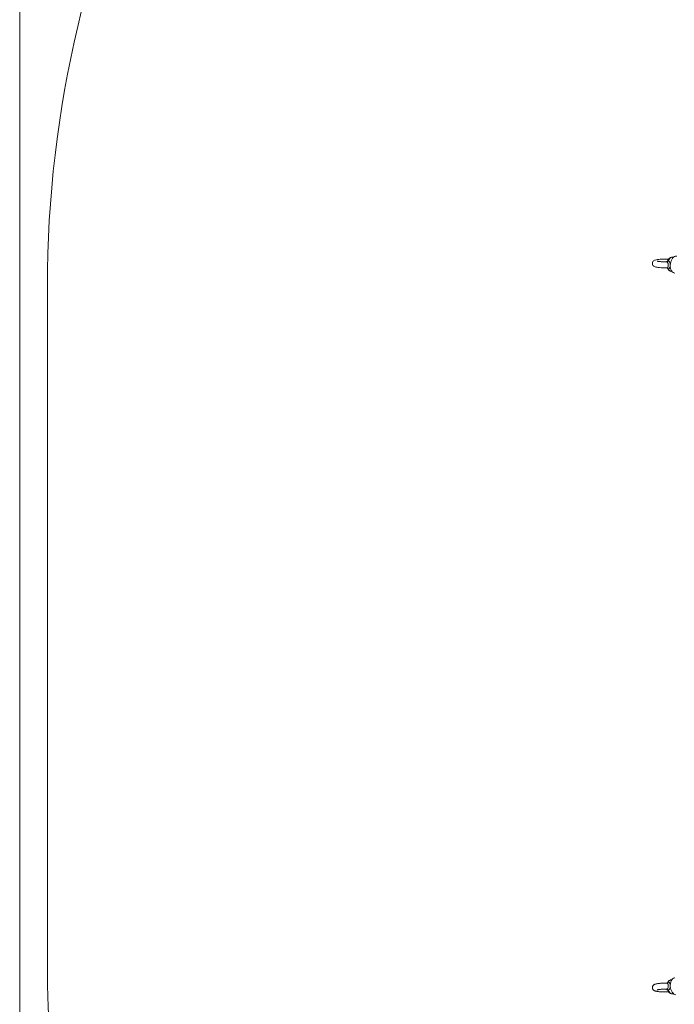
# Model space of a CAD drawing. Units: millimetres. Extents: x 136.5 to 191.6, y 131 to 195.3.
# Drawn here: x 136.5 to 140.8, y 178 to 184.6 of the extents above; entities that cross this region are included whole.
import ezdxf

# ---------------------------------------------------------------- set-up
doc = ezdxf.new("R2010")
doc.units = ezdxf.units.MM

msp = doc.modelspace()

# ---------------------------------------------------------------- linework, layer by layer
at = {"color": 7, "linetype": 'Continuous', "lineweight": 15}
for p, q in [((136.48398, 145.123939), (136.48398, 195.123939)), ((140.829912, 182.976831), (140.822404, 182.976847)), ((140.811386, 182.883236), (140.818694, 182.88151)), ((136.667857, 178.280115), (136.667857, 182.780115)), ((140.818694, 178.178721), (140.811386, 178.176994)), ((140.822404, 178.083382), (140.829912, 178.0834))]:
    msp.add_line(p, q, dxfattribs=at)
at = {"color": 7, "linetype": 'Continuous', "lineweight": 15, "flags": 128}
for points in [[(140.851436, 182.983874), (140.848091, 182.984035), (140.841339, 182.982977), (140.834697, 182.980113), (140.828374, 182.975534), (140.822578, 182.969387), (140.817495, 182.961871), (140.813284, 182.953227), (140.810085, 182.943732), (140.807998, 182.933692), (140.807092, 182.92343), (140.807395, 182.913274), (140.808897, 182.903553), (140.811551, 182.894578), (140.81527, 182.886636), (140.819936, 182.879985), (140.825398, 182.874838), (140.831483, 182.871359), (140.837989, 182.869663), (140.837994, 182.869662)], [(140.796686, 182.963691), (140.792342, 182.963872), (140.781584, 182.964084), (140.770753, 182.964073), (140.760043, 182.963839), (140.749667, 182.963386), (140.739806, 182.962719), (140.730615, 182.961835), (140.722194, 182.960728), (140.714534, 182.959344), (140.707324, 182.957468), (140.702429, 182.955594), (140.698629, 182.953528), (140.695153, 182.950856), (140.691967, 182.947251), (140.689485, 182.942707), (140.688124, 182.937469), (140.688227, 182.93138), (140.689748, 182.926207), (140.692153, 182.922031), (140.695074, 182.918759), (140.698262, 182.916255), (140.701709, 182.91429), (140.705812, 182.912584), (140.711844, 182.910813), (140.719252, 182.909294), (140.727139, 182.908123), (140.736428, 182.907116), (140.746267, 182.906358), (140.756593, 182.905829), (140.76726, 182.905521), (140.778084, 182.905439), (140.783804, 182.905513), (140.783804, 182.905513)], [(140.837994, 178.190568), (140.834697, 178.189947), (140.828374, 178.187348), (140.822578, 178.183018), (140.817495, 178.177095), (140.813284, 178.16977), (140.810085, 178.161277), (140.807998, 178.151891), (140.807092, 178.141912), (140.807395, 178.131662), (140.808897, 178.12147), (140.811551, 178.111663), (140.81527, 178.102557), (140.819936, 178.094444), (140.825398, 178.087585), (140.831483, 178.0822), (140.837989, 178.078464), (140.844715, 178.076495)]]:
    msp.add_lwpolyline(points, dxfattribs=at)
at = {"color": 8, "linetype": 'Continuous', "lineweight": 15, "flags": 128}
for points in [[(140.822404, 182.976847), (140.819166, 182.976597), (140.813103, 182.97474), (140.807274, 182.97114), (140.801904, 182.965936), (140.797205, 182.959331), (140.793357, 182.95158)], [(140.793357, 178.10865), (140.797205, 178.1009), (140.801904, 178.094294), (140.807274, 178.089091), (140.813103, 178.08549), (140.819166, 178.083633), (140.822404, 178.083382)]]:
    msp.add_lwpolyline(points, dxfattribs=at)
at = {"color": 7, "linetype": 'Continuous', "lineweight": 15}
for centre, radius, start, end in [((144.167858, 182.780115), 7.5, 127.0235736, 180), ((140.779933, 182.959435), 0.015553, 284.8556613, 329.6675751), ((140.783188, 182.893576), 0.011965, 31.8003098, 86.4916968), ((144.167858, 178.280115), 7.5, 180, 214.3992243), ((140.783184, 178.166661), 0.011973, 273.5287724, 328.179221), ((140.779931, 178.100793), 0.015556, 30.3359565, 75.1408071)]:
    msp.add_arc(centre, radius, start, end, dxfattribs=at)
at = {"color": 8, "linetype": 'Continuous', "lineweight": 15}
for centre, radius, start, end in [((140.819413, 182.910017), 0.027958, 201.2558681, 253.3155973), ((140.819416, 178.150211), 0.027961, 106.6884669, 158.7441579)]:
    msp.add_arc(centre, radius, start, end, dxfattribs=at)
at = {"color": 7, "linetype": 'Continuous', "lineweight": 15}
for points, knots in [([(140.778461, 182.945447), (140.775375, 182.94545), (140.768949, 182.945456), (140.75936, 182.945719), (140.749989, 182.946166), (140.741359, 182.946796), (140.733736, 182.947571), (140.727614, 182.948413), (140.723115, 182.949239), (140.720379, 182.949881), (140.719047, 182.950336), (140.719143, 182.950294), (140.719171, 182.950282)], [0, 0, 0, 0, 0.11107555, 0.23133434, 0.35116445, 0.47014693, 0.58766417, 0.70269478, 0.80198172, 0.89160536, 0.9685402, 1, 1, 1, 1]), ([(140.789628, 182.952888), (140.789334, 182.952225), (140.788482, 182.950309), (140.785687, 182.947671), (140.782196, 182.945913), (140.779492, 182.945403), (140.778615, 182.94546), (140.778492, 182.945468)], [0, 0, 0, 0, 0.15368292, 0.44403559, 0.72582115, 0.96142512, 1, 1, 1, 1]), ([(140.783921, 182.905519), (140.784665, 182.905593), (140.786856, 182.905812), (140.788822, 182.906679), (140.790848, 182.908557), (140.792243, 182.91143), (140.792812, 182.915715), (140.793097, 182.920443), (140.793125, 182.925562), (140.792727, 182.932056), (140.791576, 182.937772), (140.788988, 182.942368), (140.785663, 182.943702), (140.783921, 182.944401)], [0, 0, 0, 0, 0.05113904, 0.150442, 0.16852016, 0.28304359, 0.39627869, 0.43123412, 0.5464865, 0.65890962, 0.76514233, 0.87690738, 1, 1, 1, 1]), ([(140.822823, 182.976695), (140.822273, 182.97675), (140.819516, 182.977024), (140.814542, 182.975962), (140.808263, 182.973589), (140.802438, 182.969772), (140.797184, 182.964701), (140.792863, 182.959001), (140.790763, 182.954681), (140.789838, 182.952778)], [0, 0, 0, 0, 0.039707697, 0.198834293, 0.3574305, 0.519409428, 0.687564895, 0.862334689, 1, 1, 1, 1]), ([(140.793357, 182.95158), (140.793368, 182.951576), (140.795579, 182.950787), (140.799487, 182.948525), (140.803456, 182.942662), (140.805729, 182.934897), (140.806681, 182.926379), (140.806653, 182.920316), (140.806402, 182.916619), (140.805984, 182.912597), (140.804672, 182.906801), (140.801358, 182.901864), (140.797218, 182.900097), (140.794233, 182.89993), (140.793357, 182.899881)], [0, 0, 0, 0, 0.00064003, 0.12714091, 0.2450064, 0.35091377, 0.45701706, 0.54910909, 0.56406658, 0.59687822, 0.70655532, 0.82493948, 0.94865826, 1, 1, 1, 1]), ([(140.782852, 182.905471), (140.782854, 182.905472), (140.782861, 182.905475), (140.784618, 182.905269), (140.787232, 182.90403), (140.789432, 182.901894), (140.789895, 182.900809), (140.789969, 182.900636)], [0, 0, 0, 0, 0.08080398, 0.31162886, 0.59521345, 0.93529605, 1, 1, 1, 1]), ([(140.790079, 182.900683), (140.79032, 182.900205), (140.791671, 182.897522), (140.794848, 182.893291), (140.799829, 182.888556), (140.805384, 182.885021), (140.809466, 182.88388), (140.811441, 182.883328)], [0, 0, 0, 0, 0.05456129, 0.30580671, 0.54752191, 0.78107878, 1, 1, 1, 1]), ([(140.782762, 178.154735), (140.78164, 178.154754), (140.776933, 178.154838), (140.768532, 178.154758), (140.75784, 178.154491), (140.747506, 178.153989), (140.737722, 178.153276), (140.728631, 178.152345), (140.72031, 178.151184), (140.712674, 178.149717), (140.706692, 178.148072), (140.701872, 178.146122), (140.69808, 178.143989), (140.694525, 178.141169), (140.691319, 178.137339), (140.688937, 178.132581), (140.687751, 178.127038), (140.688096, 178.121345), (140.689854, 178.116187), (140.692465, 178.112047), (140.695564, 178.108843), (140.698919, 178.106406), (140.702588, 178.10447), (140.707176, 178.102708), (140.712962, 178.101144), (140.720233, 178.099748), (140.728529, 178.098584), (140.737682, 178.097642), (140.747688, 178.096915), (140.758137, 178.096417), (140.768897, 178.096142), (140.779764, 178.096101), (140.789175, 178.096228), (140.794731, 178.096457), (140.796817, 178.096543)], [0, 0, 0, 0, 0.012056621, 0.050589784, 0.089135362, 0.127780365, 0.166660208, 0.205948836, 0.246011797, 0.287620532, 0.332983459, 0.360924198, 0.383252243, 0.404586472, 0.425540527, 0.446596485, 0.467854106, 0.491069199, 0.511962563, 0.531481148, 0.550640997, 0.570501854, 0.592774225, 0.620757575, 0.661654898, 0.702892807, 0.741734678, 0.782514029, 0.82209286, 0.861074241, 0.899759351, 0.938319867, 0.97684904, 1, 1, 1, 1]), ([(140.789948, 178.15962), (140.789789, 178.159284), (140.789163, 178.157959), (140.786858, 178.155962), (140.784108, 178.154822), (140.782665, 178.154763), (140.782826, 178.15475), (140.782869, 178.154746)], [0, 0, 0, 0, 0.11102133, 0.43813366, 0.69443815, 0.91895673, 1, 1, 1, 1]), ([(140.783921, 178.115829), (140.784665, 178.116075), (140.786856, 178.1168), (140.788822, 178.118329), (140.790848, 178.121089), (140.792243, 178.124856), (140.792812, 178.129756), (140.793097, 178.134822), (140.793125, 178.13999), (140.792727, 178.145966), (140.791577, 178.150705), (140.788988, 178.153948), (140.785663, 178.154449), (140.783921, 178.154711)], [0, 0, 0, 0, 0.05113876, 0.15044162, 0.16851962, 0.28304242, 0.39628209, 0.43122552, 0.54649295, 0.65890473, 0.76514535, 0.87690454, 1, 1, 1, 1]), ([(140.811632, 178.176849), (140.810621, 178.176663), (140.807434, 178.176075), (140.802512, 178.173504), (140.797167, 178.16939), (140.79296, 178.164673), (140.790988, 178.161046), (140.790155, 178.159514)], [0, 0, 0, 0, 0.10933329, 0.3445898, 0.58057372, 0.82283466, 1, 1, 1, 1]), ([(140.793357, 178.160348), (140.793368, 178.160348), (140.795579, 178.160309), (140.799488, 178.159573), (140.803456, 178.155834), (140.805729, 178.149675), (140.806681, 178.141966), (140.806652, 178.135882), (140.806402, 178.131967), (140.805984, 178.127604), (140.804672, 178.120775), (140.801358, 178.113829), (140.797218, 178.110218), (140.794233, 178.109006), (140.793357, 178.10865)], [0, 0, 0, 0, 0.0006401, 0.12714085, 0.2450083, 0.35090396, 0.45701562, 0.54910697, 0.56407375, 0.59688169, 0.70655585, 0.82493968, 0.94865649, 1, 1, 1, 1]), ([(140.719061, 178.109901), (140.719142, 178.109933), (140.719325, 178.110006), (140.721093, 178.110528), (140.724187, 178.111209), (140.728861, 178.112005), (140.735007, 178.112801), (140.742476, 178.113527), (140.751006, 178.114122), (140.760319, 178.114544), (140.769585, 178.114783), (140.775691, 178.114778), (140.778475, 178.114776)], [0, 0, 0, 0, 0.05941633, 0.13528767, 0.2239176, 0.32375405, 0.4317748, 0.5451383, 0.66171792, 0.78022387, 0.89978458, 1, 1, 1, 1]), ([(140.778556, 178.11472), (140.778926, 178.11473), (140.780215, 178.114765), (140.78349, 178.113849), (140.786937, 178.111529), (140.789124, 178.10901), (140.789627, 178.107571), (140.789686, 178.107405)], [0, 0, 0, 0, 0.106008651, 0.369509012, 0.660911463, 0.960769509, 1, 1, 1, 1]), ([(140.789779, 178.107443), (140.789953, 178.107042), (140.791283, 178.103997), (140.79455, 178.098813), (140.79974, 178.092775), (140.80557, 178.088204), (140.81165, 178.085183), (140.817374, 178.083507), (140.82102, 178.08356), (140.822497, 178.083581)], [0, 0, 0, 0, 0.02848454, 0.21650847, 0.40749269, 0.5753799, 0.73692515, 0.89347751, 1, 1, 1, 1])]:
    msp.add_open_spline(points, degree=3, knots=knots, dxfattribs=at)
at = {"color": 8, "linetype": 'Continuous', "lineweight": 15}
for points, knots in [([(140.778458, 182.945351), (140.778591, 182.945386), (140.778819, 182.945447), (140.780486, 182.945267), (140.782289, 182.944812), (140.783921, 182.944401)], [0, 0, 0, 0, 0.11562237, 0.19979603, 1, 1, 1, 1]), ([(140.793357, 182.95158), (140.792554, 182.952124), (140.790962, 182.953205), (140.789945, 182.95352), (140.789854, 182.952889), (140.789841, 182.952792)], [0, 0, 0, 0, 0.46260879, 0.91753113, 1, 1, 1, 1]), ([(140.790158, 182.900714), (140.790213, 182.900525), (140.790466, 182.899653), (140.791581, 182.899494), (140.792849, 182.89977), (140.793357, 182.899881)], [0, 0, 0, 0, 0.14303239, 0.65685594, 1, 1, 1, 1]), ([(140.793357, 178.160348), (140.792517, 178.160546), (140.791016, 178.160898), (140.790407, 178.159924), (140.790139, 178.159495)], [0, 0, 0, 0, 0.559779277, 1, 1, 1, 1]), ([(140.783921, 178.115829), (140.782874, 178.115534), (140.780741, 178.114933), (140.779238, 178.114918), (140.778473, 178.114911)], [0, 0, 0, 0, 0.49048903, 1, 1, 1, 1]), ([(140.789864, 178.107482), (140.789989, 178.107259), (140.79029, 178.106724), (140.791568, 178.107397), (140.792846, 178.108292), (140.793357, 178.10865)], [0, 0, 0, 0, 0.2988892, 0.71926873, 1, 1, 1, 1])]:
    msp.add_open_spline(points, degree=3, knots=knots, dxfattribs=at)

doc.saveas('drawing.dxf')
